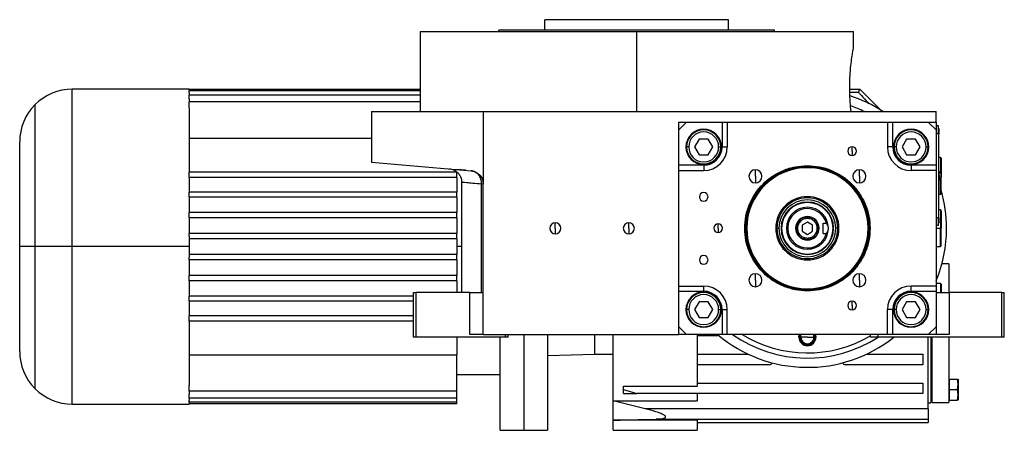
# Model space of a CAD drawing. Units: millimetres. Extents: x 244 to 2451, y 272 to 1618.
# Drawn here: x 244 to 620, y 867 to 1023 of the extents above; entities that cross this region are included whole.
import ezdxf

# ---------------------------------------------------------------- set-up
doc = ezdxf.new("R2010")
doc.units = ezdxf.units.MM

msp = doc.modelspace()

# ---------------------------------------------------------------- linework, layer by layer
at = {"color": 7, "linetype": 'Continuous', "lineweight": 25}
for p, q in [((444.5, 1019.25), (444.5, 1023.25)), ((514.5, 1023.25), (444.5, 1023.25)), ((514.5, 1019.25), (514.5, 1023.25)), ((397, 1018.75), (397, 988.25)), ((397, 1018.75), (479.5, 1018.75)), ((532, 1019.25), (427, 1019.25)), ((427, 1018.75), (427, 1019.25)), ((479.5, 988.25), (479.5, 1018.75)), ((479.5, 1018.75), (562, 1018.75)), ((532, 1018.75), (532, 1019.25)), ((562, 1012.25), (562, 1018.75)), ((309, 996.75), (264.5, 996.75)), ((309, 996.75), (309, 996.62)), ((309, 996.54), (309, 996.62)), ((397, 996.62), (309, 996.62)), ((309, 996.54), (309, 996.08)), ((309, 995.33), (309, 996.08)), ((397, 996.08), (309, 996.08)), ((309, 995.33), (309, 994.5)), ((309, 993.03), (309, 994.5)), ((397, 994.5), (309, 994.5)), ((560.64, 996.75), (564.5, 996.75)), ((564.01, 995.56), (564.5, 996.75)), ((572.5, 988.75), (564.5, 996.75)), ((309, 993.03), (309, 991.88)), ((309, 989.62), (309, 991.88)), ((397, 991.88), (309, 991.88)), ((568.06, 991.23), (567.72, 991.57)), ((309, 989.62), (309, 965.11)), ((378.5, 988.25), (378.5, 968.97)), ((378.5, 988.25), (421, 988.25)), ((421, 988.25), (421, 960.67)), ((421, 988.25), (593.5, 988.25)), ((593.5, 984.25), (593.5, 988.25)), ((495.5, 981.25), (495.5, 984.25)), ((495.5, 984.25), (498.5, 984.25)), ((498.5, 984.25), (495.5, 981.25)), ((498.5, 984.25), (512, 984.25)), ((512, 984.25), (512, 974.75)), ((512, 984.25), (514, 984.25)), ((514, 984.25), (514, 974.75)), ((514, 984.25), (575, 984.25)), ((575, 984.25), (575, 974.75)), ((575, 984.25), (577, 984.25)), ((577, 974.75), (577, 984.25)), ((577, 984.25), (590.5, 984.25)), ((590.5, 984.25), (593.5, 984.25)), ((593.5, 981.25), (590.5, 984.25)), ((593.5, 984.25), (593.5, 981.25)), ((594.45, 982.75), (593.5, 982.75)), ((594.45, 979.75), (594.45, 982.75)), ((495.5, 967.75), (495.5, 981.25)), ((593.5, 981.25), (593.5, 967.75)), ((594.45, 979.75), (593.5, 979.75)), ((594.5, 981.75), (594.45, 981.75)), ((594.45, 979.75), (594.45, 947.75)), ((594.5, 979.75), (594.45, 979.75)), ((594.5, 981.75), (594.5, 979.75)), ((594.5, 947.75), (594.5, 979.75)), ((244.5, 936.75), (244.5, 976.75)), ((378.5, 977.93), (309, 977.93)), ((503.27, 977.75), (501.54, 974.75)), ((506.73, 977.75), (503.27, 977.75)), ((508.46, 974.75), (506.73, 977.75)), ((582.27, 977.75), (580.54, 974.75)), ((585.73, 977.75), (582.27, 977.75)), ((587.46, 974.75), (585.73, 977.75)), ((499.3, 974.75), (498.5, 974.75)), ((501.54, 974.75), (503.27, 971.75)), ((503.27, 971.75), (506.73, 971.75)), ((506.73, 971.75), (508.46, 974.75)), ((510.7, 974.75), (511.5, 974.75)), ((512, 974.75), (514, 974.75)), ((561.5, 973.19), (561.5, 974.84)), ((561.5, 973.19), (561.5, 971.54)), ((577, 974.75), (575, 974.75)), ((578.3, 974.75), (577.5, 974.75)), ((580.54, 974.75), (582.27, 971.75)), ((582.27, 971.75), (585.73, 971.75)), ((585.73, 971.75), (587.46, 974.75)), ((589.7, 974.75), (590.5, 974.75)), ((378.5, 968.97), (416.44, 965.65)), ((505, 967.75), (495.5, 967.75)), ((495.5, 965.75), (495.5, 967.75)), ((505, 967.75), (505, 965.75)), ((544.5, 967.61), (544.5, 967.25)), ((584, 967.75), (584, 965.75)), ((593.5, 967.75), (584, 967.75)), ((593.5, 967.75), (593.5, 965.75)), ((595.2, 970.75), (594.5, 970.75)), ((595.5, 970.45), (595.2, 970.75)), ((595.2, 970.75), (595.2, 964.92)), ((595.5, 970.45), (595.5, 964.36)), ((309, 963.11), (309, 965.11)), ((411, 965.11), (309, 965.11)), ((410, 965.88), (408.21, 966.37)), ((411, 963.11), (411, 965.11)), ((414.54, 965.82), (414.1, 965.85)), ((495.5, 965.75), (505, 965.75)), ((495.5, 921.75), (495.5, 965.75)), ((524.7, 963.55), (524.7, 966.05)), ((564.3, 963.55), (564.3, 966.05)), ((593.5, 965.75), (584, 965.75)), ((593.5, 965.75), (593.5, 921.75)), ((594.72, 965.35), (594.5, 965.35)), ((594.5, 963.75), (594.72, 963.75)), ((594.72, 963.75), (594.72, 965.35)), ((594.72, 963.75), (595.6, 963.75)), ((594.72, 963.75), (594.72, 962.15)), ((309, 963.11), (309, 957.56)), ((411, 963.11), (309, 963.11)), ((411, 963.11), (411, 957.56)), ((412.82, 961.39), (412.82, 919.25)), ((421, 903.25), (421, 960.67)), ((524.7, 963.55), (524.7, 961.05)), ((564.3, 963.55), (564.3, 961.05)), ((594.5, 962.15), (594.72, 962.15)), ((595.2, 956.75), (595.2, 962.58)), ((595.5, 957.05), (595.5, 963.14)), ((309, 955.56), (309, 957.56)), ((411, 957.56), (309, 957.56)), ((411, 955.56), (411, 957.56)), ((594.5, 956.75), (595.2, 956.75)), ((595.2, 956.75), (595.5, 957.05)), ((309, 955.56), (309, 949.73)), ((411, 955.56), (309, 955.56)), ((411, 955.56), (411, 949.73)), ((309, 947.73), (309, 949.73)), ((411, 949.73), (309, 949.73)), ((411, 947.73), (411, 949.73)), ((595.2, 950.75), (594.5, 950.75)), ((595.5, 950.45), (595.2, 950.75)), ((595.2, 950.75), (595.2, 943.75)), ((595.5, 950.45), (595.5, 943.75)), ((309, 947.73), (309, 941.75)), ((411, 947.73), (309, 947.73)), ((411, 947.73), (411, 941.75)), ((448.5, 943.75), (448.5, 945.85)), ((476.5, 943.75), (476.5, 945.85)), ((510.5, 943.75), (510.5, 945.4)), ((544.5, 946.06), (542.5, 944.9)), ((544.5, 947.5), (544.5, 948)), ((546.5, 944.9), (544.5, 946.06)), ((550.5, 945.69), (551.75, 945.69)), ((550.5, 941.81), (550.5, 945.69)), ((594.45, 947.75), (593.5, 947.75)), ((594.45, 944.75), (594.45, 947.75)), ((594.5, 947.75), (594.45, 947.75)), ((594.5, 945.75), (594.45, 945.75)), ((594.5, 947.75), (594.5, 945.75)), ((309, 940.75), (309, 941.75)), ((411, 941.75), (309, 941.75)), ((411, 939.75), (411, 941.75)), ((448.5, 943.75), (448.5, 941.65)), ((476.5, 943.75), (476.5, 941.65)), ((510.5, 943.75), (510.5, 942.1)), ((521.4, 943.75), (521, 943.75)), ((532.46, 943.75), (532.92, 943.75)), ((532.92, 943.75), (533.66, 943.75)), ((534.68, 943.75), (534.5, 943.75)), ((542.5, 944.9), (542.5, 942.6)), ((542.5, 942.6), (544.5, 941.44)), ((544.5, 941.44), (546.5, 942.6)), ((546.5, 942.6), (546.5, 944.9)), ((550.5, 941.81), (551.75, 941.81)), ((554.32, 943.75), (554.5, 943.75)), ((556.08, 943.75), (555.34, 943.75)), ((556.54, 943.75), (556.08, 943.75)), ((567.6, 943.75), (568, 943.75)), ((594.45, 944.75), (593.5, 944.75)), ((595.2, 936.75), (595.2, 943.75)), ((595.2, 943.75), (595.5, 943.75)), ((595.5, 937.05), (595.5, 943.75)), ((309, 940.75), (309, 936.75)), ((411, 939.75), (309, 939.75)), ((411, 939.75), (411, 936.75)), ((544.5, 940), (544.5, 939.5)), ((244.5, 896.75), (244.5, 936.75)), ((250.36, 936.75), (244.5, 936.75)), ((264.5, 936.75), (250.36, 936.75)), ((309, 936.75), (264.5, 936.75)), ((309, 936.75), (309, 932.75)), ((411, 933.75), (309, 933.75)), ((411, 936.75), (411, 933.75)), ((411, 931.75), (411, 933.75)), ((544.5, 936.25), (544.5, 935.75)), ((593.5, 936.75), (595.2, 936.75)), ((595.2, 936.75), (595.5, 937.05)), ((309, 931.75), (309, 932.75)), ((309, 931.75), (309, 925.77)), ((411, 931.75), (309, 931.75)), ((411, 931.75), (411, 925.77)), ((598.4, 930.15), (595.73, 930.15)), ((598.4, 930.15), (598.4, 919.25)), ((524.7, 923.95), (524.7, 926.45)), ((564.3, 923.95), (564.3, 926.45)), ((309, 923.77), (309, 925.77)), ((411, 925.77), (309, 925.77)), ((309, 923.77), (309, 917.94)), ((411, 923.77), (309, 923.77)), ((411, 923.77), (411, 925.77)), ((411, 923.77), (411, 919.25)), ((524.7, 923.95), (524.7, 921.45)), ((564.3, 923.95), (564.3, 921.45)), ((595.2, 922.75), (593.5, 922.75)), ((595.5, 922.45), (595.2, 922.75)), ((595.2, 922.75), (595.2, 919.25)), ((394.5, 902.25), (394.5, 919.25)), ((394.5, 919.25), (395.5, 919.25)), ((395.5, 902.25), (395.5, 919.25)), ((416, 919.25), (395.5, 919.25)), ((416, 903.25), (416, 919.25)), ((416, 919.25), (421, 919.25)), ((495.5, 921.75), (505, 921.75)), ((495.5, 919.75), (495.5, 921.75)), ((495.5, 919.75), (505, 919.75)), ((495.5, 906.25), (495.5, 919.75)), ((505, 919.75), (505, 921.75)), ((544.5, 919.89), (544.5, 920.25)), ((593.5, 921.75), (584, 921.75)), ((584, 919.75), (584, 921.75)), ((584, 919.75), (593.5, 919.75)), ((593.5, 921.75), (593.5, 919.75)), ((593.5, 919.75), (593.5, 906.25)), ((593.5, 919.25), (598.5, 919.25)), ((595.5, 922.45), (595.5, 919.25)), ((598.5, 919.25), (598.5, 903.25)), ((618.5, 919.25), (598.5, 919.25)), ((618.5, 902.25), (618.5, 919.25)), ((618.5, 919.25), (619.5, 919.25)), ((619.5, 902.25), (619.5, 919.25)), ((394.5, 917.94), (309, 917.94)), ((309, 915.94), (309, 917.94)), ((309, 915.94), (309, 910.39)), ((394.5, 915.94), (309, 915.94)), ((503.27, 915.75), (501.54, 912.75)), ((506.73, 915.75), (503.27, 915.75)), ((508.46, 912.75), (506.73, 915.75)), ((561.5, 914.31), (561.5, 915.96)), ((582.27, 915.75), (580.54, 912.75)), ((585.73, 915.75), (582.27, 915.75)), ((587.46, 912.75), (585.73, 915.75)), ((499.3, 912.75), (498.5, 912.75)), ((501.54, 912.75), (503.27, 909.75)), ((506.73, 909.75), (508.46, 912.75)), ((510.7, 912.75), (511.5, 912.75)), ((512, 912.75), (514, 912.75)), ((512, 912.75), (512, 903.25)), ((514, 903.25), (514, 912.75)), ((561.5, 914.31), (561.5, 912.66)), ((575, 903.25), (575, 912.75)), ((577, 912.75), (575, 912.75)), ((577, 903.25), (577, 912.75)), ((578.3, 912.75), (577.5, 912.75)), ((580.54, 912.75), (582.27, 909.75)), ((585.73, 909.75), (587.46, 912.75)), ((589.7, 912.75), (590.5, 912.75)), ((309, 908.39), (309, 910.39)), ((394.5, 910.39), (309, 910.39)), ((309, 908.39), (309, 883.88)), ((394.5, 908.39), (309, 908.39)), ((503.27, 909.75), (506.73, 909.75)), ((582.27, 909.75), (585.73, 909.75)), ((495.5, 903.25), (495.5, 906.25)), ((495.5, 906.25), (498.5, 903.25)), ((590.5, 903.25), (593.5, 906.25)), ((593.5, 906.25), (593.5, 903.25)), ((395.5, 902.25), (394.5, 902.25)), ((429.5, 902.25), (395.5, 902.25)), ((411, 902.25), (411, 895.57)), ((421, 903.25), (416, 903.25)), ((421, 903.25), (495.5, 903.25)), ((427.5, 866.75), (427.5, 902.25)), ((429.5, 902.25), (429.5, 903.25)), ((430.5, 902.25), (429.5, 902.25)), ((430.5, 902.25), (430.5, 903.25)), ((436.5, 903.25), (436.5, 866.75)), ((445.5, 903.25), (445.5, 866.75)), ((463.5, 895.75), (463.5, 903.25)), ((470.5, 877.93), (470.5, 903.25)), ((498.5, 903.25), (495.5, 903.25)), ((512, 903.25), (498.5, 903.25)), ((502.5, 903.25), (502.5, 883.55)), ((509.73, 902.75), (502.5, 902.75)), ((514, 903.25), (512, 903.25)), ((575, 903.25), (514, 903.25)), ((541.25, 902.25), (541.41, 903.25)), ((544.5, 902.25), (542, 902.25)), ((542, 900.82), (542, 900.81)), ((542.01, 900.8), (542, 900.81)), ((544.5, 902.25), (547, 902.25)), ((547, 900.81), (546.99, 900.8)), ((547, 900.81), (547, 900.82)), ((547.59, 903.25), (547.75, 902.25)), ((568.5, 902.25), (568.5, 903.25)), ((571.5, 902.25), (568.5, 902.25)), ((571.5, 902.25), (571.5, 903.25)), ((618.5, 902.25), (571.5, 902.25)), ((577, 903.25), (575, 903.25)), ((590.5, 903.25), (577, 903.25)), ((593.5, 903.25), (590.5, 903.25)), ((590.5, 874.93), (590.5, 902.25)), ((591.5, 902.25), (591.5, 877.25)), ((592, 877.35), (592, 902.25)), ((598.5, 903.25), (593.5, 903.25)), ((598.4, 902.25), (598.4, 877.35)), ((619.5, 902.25), (618.5, 902.25)), ((544.5, 899.36), (544.49, 899.37)), ((544.51, 899.37), (544.5, 899.36)), ((309, 895.57), (411, 895.57)), ((411, 881.62), (411, 895.57)), ((445.5, 895.25), (463.5, 895.75)), ((463.5, 895.75), (470.5, 895.75)), ((502.5, 895.75), (522.03, 895.75)), ((566.97, 895.75), (588.5, 895.75)), ((588.5, 895.75), (588.5, 891.75)), ((530.08, 891.75), (502.5, 891.75)), ((588.5, 891.75), (558.92, 891.75)), ((411, 888), (427.5, 888)), ((598.6, 885.69), (598.4, 885.69)), ((598.6, 882.25), (598.6, 886.25)), ((598.6, 886.25), (601.73, 886.25)), ((601.9, 884.25), (601.73, 886.25)), ((601.9, 886.25), (601.9, 884.25)), ((309, 881.62), (309, 883.88)), ((309, 881.62), (309, 880.47)), ((411, 881.62), (309, 881.62)), ((411, 879), (411, 881.62)), ((474.5, 883.55), (502.5, 883.55)), ((474.5, 882.29), (474.5, 883.55)), ((474.5, 880.75), (474.5, 882.29)), ((474.5, 882.29), (479.58, 880.75)), ((502.5, 884.75), (588.5, 884.75)), ((588.5, 884.75), (588.5, 880.75)), ((598.6, 882.25), (598.4, 882.25)), ((598.6, 878.25), (598.6, 882.25)), ((598.6, 882.25), (601.73, 882.25)), ((601.73, 882.25), (601.9, 884.25)), ((601.9, 880.25), (601.73, 882.25)), ((601.9, 884.25), (601.9, 882.25)), ((601.9, 882.25), (601.9, 880.25)), ((309, 879), (309, 880.47)), ((309, 879), (309, 878.17)), ((411, 879), (309, 879)), ((309, 877.42), (309, 878.17)), ((411, 877.42), (411, 879)), ((470.5, 877.93), (502.5, 877.93)), ((482.68, 874.93), (470.5, 877.93)), ((470.5, 870.61), (470.5, 877.93)), ((474.5, 880.75), (479.58, 880.75)), ((588.5, 880.75), (479.58, 880.75)), ((502.5, 880.75), (502.5, 877.93)), ((591.5, 877.75), (592, 877.75)), ((598.4, 878.81), (598.6, 878.81)), ((598.6, 878.25), (601.73, 878.25)), ((601.73, 878.25), (601.9, 880.25)), ((601.9, 880.25), (601.9, 878.25)), ((264.5, 876.75), (309, 876.75)), ((309, 877.42), (309, 876.96)), ((411, 877.42), (309, 877.42)), ((309, 876.88), (309, 876.96)), ((309, 876.88), (309, 876.75)), ((411, 876.88), (309, 876.88)), ((411, 876.88), (411, 877.42)), ((590.5, 874.93), (482.68, 874.93)), ((590.5, 877.25), (591.5, 877.25)), ((590.5, 874.93), (590.5, 870.94)), ((592, 877.35), (598.4, 877.35)), ((502.5, 870.61), (470.5, 870.61)), ((470.5, 866.75), (470.5, 870.61)), ((486.96, 870.94), (590.5, 870.94)), ((490.5, 871.48), (490.5, 872.14)), ((502.5, 870.61), (502.5, 866.75)), ((590.5, 870.94), (590.5, 869.75)), ((427.5, 866.75), (436.5, 866.75)), ((436.5, 866.75), (445.5, 866.75)), ((470.5, 866.75), (502.5, 866.75)), ((502.5, 869.75), (590.5, 869.75))]:
    msp.add_line(p, q, dxfattribs=at)
at = {"color": 8, "linetype": 'Continuous', "lineweight": 25}
for p, q in [((264.5, 936.75), (264.5, 996.75)), ((564.01, 995.56), (560.65, 995.56)), ((250.36, 936.75), (250.36, 990.89)), ((567.36, 991.57), (567.72, 991.57)), ((420.43, 919.25), (420.43, 960.67)), ((593.5, 943.75), (595.2, 943.75)), ((250.36, 882.61), (250.36, 936.75)), ((264.5, 876.75), (264.5, 936.75)), ((412.82, 936.75), (411, 936.75))]:
    msp.add_line(p, q, dxfattribs=at)
at = {"color": 7, "linetype": 'Continuous', "lineweight": 25, "flags": 128}
msp.add_lwpolyline([(420.43, 960.67), (420.56, 960.67), (420.68, 960.67), (420.78, 960.67), (420.86, 960.67), (420.92, 960.67), (420.96, 960.67), (420.99, 960.67), (421, 960.67)], dxfattribs=at)
at = {"color": 7, "linetype": 'Continuous', "lineweight": 25}
for centre, radius, start, end in [((264.5, 976.75), 20, 90, 135), ((544.5, 943.75), 53, 57.1003, 72.1386), ((264.5, 976.75), 20, 135, 180), ((544.5, 943.75), 49.5, 64.0256, 70.5458), ((505, 974.75), 6.75, 90, 270), ((505, 974.75), 6.5, 360, 180), ((505, 974.75), 5.7, 0, 180), ((505, 974.75), 6.75, 270, 90), ((584, 974.75), 6.75, 90, 270), ((584, 974.75), 6.5, 360, 180), ((584, 974.75), 5.7, 0, 180), ((584, 974.75), 6.75, 270, 90), ((505, 974.75), 6.5, 180, 360), ((505, 974.75), 5.7, 180, 360), ((505, 974.75), 9, 270, 360), ((561.5, 973.19), 1.65, 90, 270), ((561.5, 973.19), 1.65, 270, 90), ((584, 974.75), 9, 180, 270), ((584, 974.75), 6.5, 180, 360), ((584, 974.75), 5.7, 180, 360), ((544.5, 943.75), 23.5, 360, 180), ((544.5, 943.75), 23.1, 360, 180), ((524.7, 963.55), 2.5, 90, 270), ((524.7, 963.55), 2.5, 270, 90), ((564.3, 963.55), 2.5, 90, 270), ((564.3, 963.55), 2.5, 270, 90), ((593.7, 963.75), 1.9, 0, 57.3631), ((593.7, 963.75), 1.9, 302.6369, 0), ((505, 955.75), 1.65, 90, 270), ((505, 955.75), 1.65, 270, 90), ((544.5, 943.75), 53, 0, 15.7903), ((544.5, 943.75), 12.04, 0, 180), ((544.5, 943.75), 11.58, 0, 180), ((544.5, 943.75), 10.84, 0, 180), ((544.5, 943.75), 10, 360, 180), ((544.5, 943.75), 9.82, 360, 180), ((544.5, 943.75), 8, 90, 270), ((544.5, 943.75), 7.5, 14.9632, 270), ((544.5, 943.75), 8, 360, 90), ((448.5, 943.75), 2.1, 90, 270), ((448.5, 943.75), 2.1, 270, 90), ((476.5, 943.75), 2.1, 90, 270), ((476.5, 943.75), 2.1, 270, 90), ((510.5, 943.75), 1.65, 90, 270), ((510.5, 943.75), 1.65, 270, 90), ((544.5, 943.75), 4.5, 0, 180), ((544.5, 943.75), 23.5, 180, 360), ((544.5, 943.75), 23.1, 180, 0), ((544.5, 943.75), 12.04, 180, 0), ((544.5, 943.75), 11.58, 180, 0), ((544.5, 943.75), 10.84, 180, 0), ((544.5, 943.75), 10, 180, 360), ((544.5, 943.75), 9.82, 180, 360), ((544.5, 943.75), 4.5, 180, 0), ((544.5, 943.75), 8, 270, 360), ((544.5, 943.75), 7.5, 270, 345.0368), ((544.5, 943.75), 53, 337.5973, 0), ((505, 931.75), 1.65, 90, 270), ((505, 931.75), 1.65, 270, 90), ((524.7, 923.95), 2.5, 90, 270), ((524.7, 923.95), 2.5, 270, 90), ((564.3, 923.95), 2.5, 90, 270), ((564.3, 923.95), 2.5, 270, 90), ((505, 912.75), 6.75, 90, 270), ((505, 912.75), 6.5, 360, 180), ((505, 912.75), 9, 360, 90), ((505, 912.75), 6.75, 270, 90), ((584, 912.75), 9, 90, 180), ((584, 912.75), 6.75, 90, 270), ((584, 912.75), 6.5, 360, 180), ((584, 912.75), 6.75, 270, 90), ((505, 912.75), 5.7, 0, 180), ((561.5, 914.31), 1.65, 90, 270), ((561.5, 914.31), 1.65, 270, 90), ((584, 912.75), 5.7, 0, 180), ((505, 912.75), 6.5, 180, 360), ((505, 912.75), 5.7, 180, 360), ((584, 912.75), 6.5, 180, 360), ((584, 912.75), 5.7, 180, 360), ((509.73, 903.75), 1, 270, 319.5412), ((544.5, 943.75), 53, 229.8315, 308.4622), ((544.5, 943.75), 49.5, 234.9032, 303.0302), ((544.5, 902.25), 3.25, 180, 0), ((544.5, 902.25), 2.88, 159.6825, 180), ((544.5, 902.25), 2.88, 180, 209.7665), ((544.5, 902.25), 2.5, 180, 240), ((544.5, 902.25), 2.88, 210.2335, 269.7665), ((544.5, 902.25), 2.5, 240, 300), ((544.5, 902.25), 2.88, 270.2335, 329.7665), ((544.5, 902.25), 2.5, 300, 360), ((544.5, 902.25), 2.5, 0, 23.5782), ((544.5, 902.25), 2.88, 330.2335, 20.3175), ((264.5, 896.75), 20, 180, 225), ((530.08, 892.75), 1, 270, 344.7503), ((558.92, 892.75), 1, 195.2497, 270), ((264.5, 896.75), 20, 225, 270)]:
    msp.add_arc(centre, radius, start, end, dxfattribs=at)
at = {"color": 8, "linetype": 'Continuous', "lineweight": 25}
msp.add_arc((544.5, 943.75), 47.5, 238.4991, 300.3488, dxfattribs=at)
at = {"color": 7, "linetype": 'Continuous', "lineweight": 25}
for centre, major_axis, ratio, start_param, end_param in [((568.02, 991.57), (4.01, -4), 0.037007, 3.156861, 4.675297), ((505, 974.75), (-5.24, 4.64), 0.999956, 2.295026, 3.86576), ((584, 974.75), (4.64, 5.24), 0.999956, 2.295026, 3.86576), ((505, 912.75), (4.64, 5.24), 0.999956, 5.436618, 7.007353), ((584, 912.75), (-5.24, 4.64), 0.999956, 5.436618, 7.007353)]:
    msp.add_ellipse(centre, major_axis=major_axis, ratio=ratio, start_param=start_param, end_param=end_param, dxfattribs=at)
for points, knots in [([(561.12, 988.25), (561.01, 989.43), (560.77, 991.77), (560.6, 995.89), (560.64, 1000.06), (560.88, 1004.03), (561.25, 1007.5), (561.64, 1010.17), (561.94, 1011.92), (561.98, 1012.14), (562, 1012.25)], [0, 0, 0, 0, 0.125563, 0.250023, 0.374084, 0.498898, 0.624779, 0.750844, 0.876023, 1, 1, 1, 1]), ([(414.1, 965.85), (413.44, 965.91), (411.96, 966.03), (410.63, 966.08), (409.9, 966.07), (409.96, 966), (409.98, 965.98)], [0, 0, 0, 0, 0.255668, 0.569575, 0.881532, 1, 1, 1, 1]), ([(410, 965.88), (410.41, 965.65), (411.21, 965.17), (412.11, 964.07), (412.71, 962.79), (412.79, 961.85), (412.82, 961.38)], [0, 0, 0, 0, 0.25034, 0.499919, 0.750122, 1, 1, 1, 1]), ([(416.44, 965.65), (416.5, 965.64), (416.64, 965.63), (416.84, 965.6), (417.04, 965.56), (417.25, 965.51), (417.45, 965.46), (417.64, 965.39), (417.84, 965.32), (418.24, 965.15), (418.81, 964.84), (419.52, 964.26), (420.13, 963.55), (420.52, 962.85), (420.73, 962.29), (420.85, 961.9), (420.93, 961.5), (420.99, 961.09), (421, 960.81), (421, 960.67)], [0, 0, 0, 0, 0.03145, 0.062766, 0.093988, 0.125152, 0.156296, 0.18746, 0.21868, 0.249995, 0.377608, 0.499983, 0.627457, 0.749881, 0.800381, 0.850167, 0.899712, 0.949498, 1, 1, 1, 1]), ([(420.43, 960.67), (420.44, 961.29), (420.35, 961.91), (420.07, 962.78), (419.95, 963.06), (419.66, 963.59), (419.34, 964.08), (418.93, 964.5), (418.5, 964.87), (418.26, 965.03), (417.52, 965.44), (416.99, 965.6), (416.44, 965.65)], [0, 0, 0, 0, 0.25, 0.25, 0.375, 0.375, 0.5, 0.625, 0.625, 0.75, 0.75, 1, 1, 1, 1]), ([(552.5, 943.75), (552.49, 943.92), (552.47, 944.26), (552.27, 944.96), (551.96, 945.39), (551.75, 945.69)], [0, 0, 0, 0, 0.230248, 0.469537, 1, 1, 1, 1]), ([(551.75, 941.81), (551.95, 942.09), (552.25, 942.51), (552.47, 943.21), (552.49, 943.57), (552.5, 943.75)], [0, 0, 0, 0, 0.501648, 0.752955, 1, 1, 1, 1]), ([(542, 902.25), (542, 902.5), (542, 902.85), (542, 903.16), (542, 903.25)], [0, 0, 0, 0, 0.724283, 1, 1, 1, 1]), ([(542, 900.82), (542, 901.05), (542, 901.5), (542, 902), (542, 902.25)], [0, 0, 0, 0, 0.500421, 1, 1, 1, 1]), ([(544.49, 899.37), (544.29, 899.48), (543.9, 899.71), (543.25, 900.08), (542.6, 900.46), (542.21, 900.69), (542.01, 900.8)], [0, 0, 0, 0, 0.250211, 0.5, 0.749789, 1, 1, 1, 1]), ([(546.99, 900.8), (546.79, 900.69), (546.4, 900.46), (545.75, 900.08), (545.1, 899.71), (544.71, 899.48), (544.51, 899.37)], [0, 0, 0, 0, 0.250211, 0.5, 0.749789, 1, 1, 1, 1]), ([(547, 903.25), (547, 903.16), (547, 902.85), (547, 902.5), (547, 902.25)], [0, 0, 0, 0, 0.275717, 1, 1, 1, 1]), ([(547, 902.25), (547, 902), (547, 901.5), (547, 901.05), (547, 900.82)], [0, 0, 0, 0, 0.499579, 1, 1, 1, 1]), ([(490.5, 872.14), (490.38, 872.24), (489.92, 872.64), (488.61, 873.2), (486.13, 874.07), (484.06, 874.59), (482.68, 874.93)], [0, 0, 0, 0, 0.062407, 0.24952, 0.499649, 1, 1, 1, 1]), ([(470.5, 870.61), (472.29, 870.65), (475.88, 870.73), (481.39, 870.84), (485.1, 870.91), (486.96, 870.94)], [0, 0, 0, 0, 0.331307, 0.665255, 1, 1, 1, 1]), ([(490.5, 871.48), (490.26, 871.37), (489.79, 871.16), (488.56, 871), (487.61, 870.96), (486.96, 870.94)], [0, 0, 0, 0, 0.24623, 0.491948, 1, 1, 1, 1])]:
    msp.add_open_spline(points, degree=3, knots=knots, dxfattribs=at)
for points in [[(544.5, 919.89), (542.94, 919.97), (539.81, 920.15), (535.31, 921.57), (531.16, 923.78), (527.52, 926.77), (524.53, 930.41), (522.31, 934.56), (520.94, 939.06), (520.48, 943.75), (520.94, 948.44), (522.31, 952.94), (524.53, 957.09), (527.52, 960.73), (531.16, 963.72), (535.31, 965.93), (539.81, 967.35), (542.94, 967.53), (544.5, 967.61)], [(544.5, 967.61), (546.06, 967.53), (549.19, 967.35), (553.69, 965.93), (557.84, 963.72), (561.48, 960.73), (564.47, 957.09), (566.69, 952.94), (568.06, 948.44), (568.52, 943.75), (568.06, 939.06), (566.69, 934.56), (564.47, 930.41), (561.48, 926.77), (557.84, 923.78), (553.69, 921.57), (549.19, 920.15), (546.06, 919.97), (544.5, 919.89)], [(544.5, 920.25), (542.96, 920.34), (539.89, 920.51), (535.45, 921.91), (531.36, 924.08), (527.78, 927.03), (524.83, 930.61), (522.65, 934.7), (521.3, 939.14), (520.85, 943.75), (521.3, 948.36), (522.65, 952.8), (524.83, 956.89), (527.78, 960.47), (531.36, 963.42), (535.45, 965.59), (539.89, 966.99), (542.96, 967.16), (544.5, 967.25)], [(544.5, 967.25), (546.04, 967.16), (549.11, 966.99), (553.55, 965.59), (557.64, 963.42), (561.22, 960.47), (564.17, 956.89), (566.35, 952.8), (567.7, 948.36), (568.15, 943.75), (567.7, 939.14), (566.35, 934.7), (564.17, 930.61), (561.22, 927.03), (557.64, 924.08), (553.55, 921.91), (549.11, 920.51), (546.04, 920.34), (544.5, 920.25)], [(544.5, 948), (543.94, 947.94), (542.83, 947.81), (541.42, 946.83), (540.47, 945.42), (540.14, 943.75), (540.47, 942.08), (541.42, 940.67), (542.83, 939.69), (543.94, 939.56), (544.5, 939.5)], [(544.5, 947.5), (544.01, 947.44), (543.03, 947.33), (541.78, 946.46), (540.95, 945.22), (540.65, 943.75), (540.95, 942.28), (541.78, 941.04), (543.03, 940.17), (544.01, 940.06), (544.5, 940)], [(544.5, 939.5), (545.06, 939.56), (546.17, 939.69), (547.58, 940.67), (548.53, 942.08), (548.86, 943.75), (548.53, 945.42), (547.58, 946.83), (546.17, 947.81), (545.06, 947.94), (544.5, 948)], [(544.5, 940), (544.99, 940.06), (545.97, 940.17), (547.22, 941.04), (548.05, 942.28), (548.35, 943.75), (548.05, 945.22), (547.22, 946.46), (545.97, 947.33), (544.99, 947.44), (544.5, 947.5)]]:
    msp.add_open_spline(points, degree=3, dxfattribs=at)
at = {"color": 8, "linetype": 'Continuous', "lineweight": 25}
msp.add_open_spline([(412.82, 961.38), (412.82, 961.38), (413.47, 961.32), (415.39, 961.14), (416.19, 961.07), (418.09, 960.89), (419.19, 960.79), (420.43, 960.67)], degree=3, knots=[0, 0, 0, 0, 0.5, 0.5, 0.75, 0.75, 1, 1, 1, 1], dxfattribs=at)

doc.saveas('drawing.dxf')
